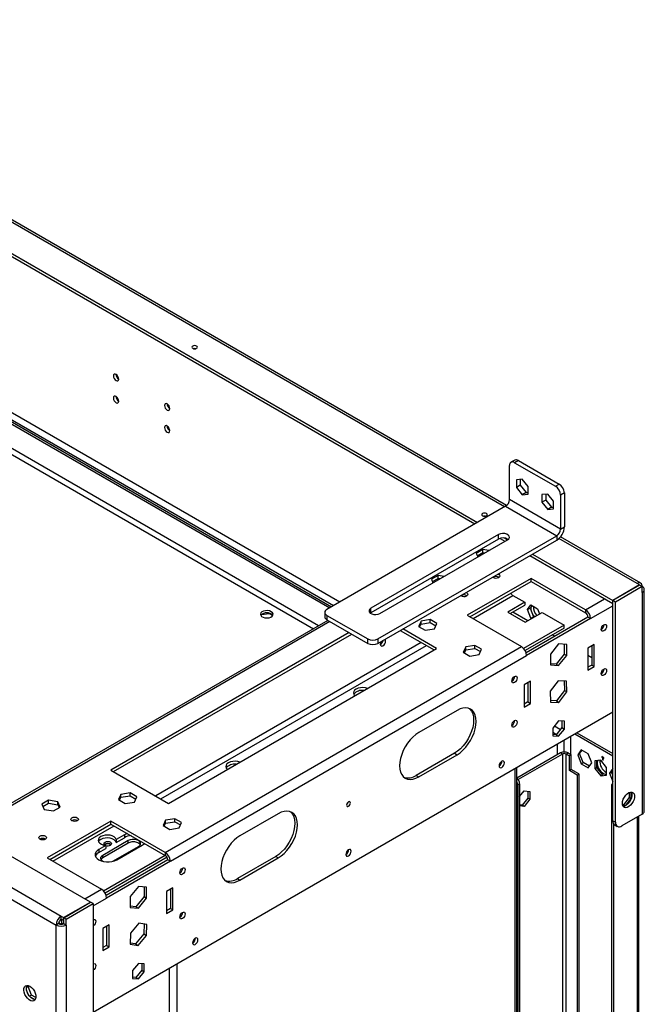
# Model space of a CAD drawing. Units: millimetres. Extents: x 2 to 4202, y 4 to 5944.
# Drawn here: x 2681 to 3027, y 864 to 1409 of the extents above; entities that cross this region are included whole.
import ezdxf

# ---------------------------------------------------------------- set-up
doc = ezdxf.new("R2010")
doc.units = ezdxf.units.MM
doc.header["$LTSCALE"] = 20

msp = doc.modelspace()

# ---------------------------------------------------------------- linework, layer by layer
at = {"color": 8, "linetype": 'Continuous', "lineweight": 25}
for p, q in [((2949.673, 1138.843), (1980.867, 1698.123)), ((2515.475, 1261.078), (2843.955, 1071.45)), ((2846.784, 1073.083), (2515.545, 1264.303)), ((3023.177, 1096.41), (2979.897, 1121.395)), ((2932.32, 1077.016), (2954.442, 1089.787)), ((2994.54, 1081.918), (3005.146, 1088.042)), ((2997.368, 1077.019), (3009.742, 1084.163)), ((2853.118, 1075.387), (2652.3, 959.457)), ((2903.682, 1063.75), (2756.604, 978.843)), ((2759.433, 977.211), (2906.511, 1062.117)), ((2981.812, 1002.061), (2981.812, 793.814)), ((2983.933, 793.23), (2983.933, 1002.061)), ((2955.649, 576.892), (2955.649, 994.145)), ((3023.177, 967.193), (3023.177, 639.76)), ((2699.682, 942.717), (2733.623, 962.311)), ((2717.354, 921.903), (2726.546, 927.209)), ((2721.95, 918.024), (2729.375, 922.31)), ((2704.419, 907.903), (2705.686, 908.635)), ((2764.023, 883.521), (2764.023, 466.269)), ((2768.265, 885.97), (2768.265, 468.718))]:
    msp.add_line(p, q, dxfattribs=at)
at = {"color": 7, "linetype": 'Continuous', "lineweight": 25}
for p, q in [((2950.802, 1139.544), (1982.329, 1698.632)), ((1966.017, 1689.551), (2934.824, 1130.271)), ((1966.017, 1687.918), (2933.41, 1129.454)), ((2720.465, 920.107), (1604.085, 1564.579)), ((1590.579, 1555.231), (2704.272, 912.31)), ((1587.751, 1550.332), (2701.444, 907.411)), ((2408.478, 1346.069), (2858.558, 1086.243)), ((2408.478, 1341.987), (2855.023, 1084.202)), ((2515.545, 1277.776), (2852.942, 1083.001)), ((2516.606, 1278.388), (2854.002, 1083.613)), ((2952.502, 1142.926), (2952.502, 1161.706)), ((2955.452, 1164.762), (2953.331, 1163.537)), ((2957.452, 1164.564), (2955.331, 1163.339)), ((2955.331, 1163.339), (2977.958, 1150.277)), ((2957.452, 1164.564), (2980.079, 1151.501)), ((2959.573, 1154.157), (2956.356, 1153.869)), ((2956.356, 1153.869), (2956.356, 1149.579)), ((2958.477, 1150.804), (2956.356, 1149.579)), ((2958.477, 1154.059), (2958.477, 1150.804)), ((2958.477, 1150.804), (2961.694, 1146.801)), ((2962.79, 1150.155), (2959.573, 1154.157)), ((2962.79, 1145.865), (2962.79, 1150.155)), ((2977.958, 1150.277), (2980.079, 1151.501)), ((2956.356, 1149.579), (2959.573, 1145.577)), ((2961.694, 1146.801), (2959.573, 1145.577)), ((2959.573, 1145.577), (2962.79, 1145.865)), ((2961.694, 1146.801), (2962.79, 1146.899)), ((2973.715, 1145.993), (2970.498, 1145.705)), ((2970.498, 1145.705), (2970.498, 1141.415)), ((2972.619, 1145.895), (2972.619, 1142.64)), ((2976.933, 1141.99), (2973.715, 1145.993)), ((2982.908, 1146.603), (2980.786, 1145.378)), ((2980.786, 1145.378), (2980.786, 1126.597)), ((2982.908, 1146.603), (2982.908, 1127.822)), ((2950.381, 1139.251), (2851.386, 1082.103)), ((2950.381, 1139.251), (2978.665, 1122.923)), ((2980.786, 1126.597), (2952.502, 1142.926)), ((2972.619, 1142.64), (2970.498, 1141.415)), ((2970.498, 1141.415), (2973.715, 1137.413)), ((2972.619, 1142.64), (2975.837, 1138.637)), ((2976.933, 1137.7), (2976.933, 1141.99)), ((2975.837, 1138.637), (2973.715, 1137.413)), ((2973.715, 1137.413), (2976.933, 1137.7)), ((2975.837, 1138.637), (2976.933, 1138.735)), ((2946.492, 1123.536), (2875.781, 1082.715)), ((2879.67, 1065.775), (2978.665, 1122.923)), ((2946.492, 1121.086), (2946.492, 1123.536)), ((2978.665, 1122.923), (2978.665, 1120.474)), ((2980.786, 1126.597), (2982.908, 1127.822)), ((2946.492, 1121.086), (2875.781, 1080.266)), ((2879.67, 1063.325), (2978.665, 1120.474)), ((2880.731, 1079.858), (2951.441, 1120.678)), ((2947.302, 1121.434), (2950.027, 1119.861)), ((2949.813, 1121.618), (2951.441, 1120.678)), ((3025.177, 1096.608), (2980.72, 1122.273)), ((2937.707, 1115.239), (2933.992, 1113.094)), ((2933.992, 1113.094), (2934.903, 1111.131)), ((2934.59, 1111.806), (2937.707, 1113.606)), ((2941.108, 1114.713), (2937.707, 1115.239)), ((2937.707, 1113.606), (2937.707, 1115.239)), ((2937.707, 1113.606), (2938.877, 1113.425)), ((2963.816, 1111.901), (3009.672, 1085.429)), ((2965.23, 1112.718), (3009.672, 1087.062)), ((2912.959, 1100.952), (2909.243, 1098.807)), ((2916.359, 1100.426), (2912.959, 1100.952)), ((2912.959, 1099.319), (2912.959, 1100.952)), ((2909.243, 1098.807), (2910.155, 1096.844)), ((2909.841, 1097.519), (2912.959, 1099.319)), ((2912.959, 1099.319), (2914.128, 1099.138)), ((2964.488, 1099.267), (2929.132, 1078.857)), ((2930.547, 1078.04), (2964.488, 1097.634)), ((2994.54, 1081.918), (2964.488, 1099.267)), ((2964.488, 1097.634), (2964.488, 1099.267)), ((2964.488, 1097.634), (2994.54, 1080.285)), ((3024.521, 1095.634), (3009.672, 1087.062)), ((3024.592, 1095.594), (3009.742, 1087.021)), ((3024.521, 1095.634), (3023.177, 1096.41)), ((3024.521, 1095.553), (3024.521, 1095.634)), ((3026.006, 1094.777), (3024.592, 1095.594)), ((3026.006, 1094.777), (3011.157, 1086.205)), ((3026.006, 1091.511), (3026.006, 1094.777)), ((3026.006, 1091.511), (3026.006, 968.826)), ((3027.177, 970.459), (3027.177, 1093.144)), ((2960.94, 1086.036), (2951.54, 1080.609)), ((2954.442, 1089.787), (2960.94, 1086.036)), ((2960.94, 1086.036), (2960.94, 1084.402)), ((2962.54, 1082.014), (2964.398, 1084.657)), ((2964.398, 1084.657), (2968.113, 1082.513)), ((3009.672, 1085.429), (3009.672, 1087.062)), ((3009.742, 1085.47), (3009.672, 1085.429)), ((3011.157, 1086.205), (3009.742, 1087.021)), ((3009.742, 965.153), (3009.742, 1087.021)), ((3011.157, 964.336), (3011.157, 1086.205)), ((2815.104, 1079.23), (2819.476, 1079.907)), ((2819.476, 1079.907), (2819.476, 1080.064)), ((2819.476, 1079.907), (2821.431, 1078.778)), ((2850.214, 1080.47), (2850.214, 1078.02)), ((2875.781, 1080.266), (2875.472, 1080.062)), ((2875.781, 1080.266), (2875.781, 1082.715)), ((2951.54, 1080.609), (2961.172, 1075.049)), ((2952.955, 1079.793), (2960.94, 1084.402)), ((2962.584, 1075.865), (2954.367, 1080.608)), ((2961.172, 1075.049), (2970.571, 1080.475)), ((2962.54, 1082.014), (2963.954, 1082.831)), ((2964.398, 1077.227), (2962.54, 1082.014)), ((2964.996, 1084.312), (2963.954, 1082.831)), ((2963.954, 1082.831), (2965.812, 1078.043)), ((2968.113, 1082.513), (2969.208, 1079.689)), ((2970.571, 1080.475), (2982.726, 1073.459)), ((2994.54, 1081.918), (2994.54, 1080.285)), ((2851.947, 1076.064), (2651.129, 960.134)), ((2851.386, 1078.837), (2874.013, 1065.775)), ((2851.386, 1078.837), (2851.386, 1076.388)), ((2851.386, 1076.388), (2874.013, 1063.325)), ((2903.532, 1075.675), (2902.172, 1072.745)), ((2902.77, 1072.4), (2903.532, 1074.041)), ((2908.607, 1076.46), (2903.532, 1075.675)), ((2903.532, 1074.041), (2903.532, 1075.675)), ((2903.532, 1074.041), (2908.607, 1074.826)), ((2912.322, 1074.315), (2908.607, 1076.46)), ((2908.607, 1074.826), (2908.607, 1076.46)), ((2908.607, 1074.826), (2911.724, 1073.027)), ((2910.962, 1071.385), (2912.322, 1074.315)), ((2929.132, 1078.857), (2959.184, 1061.508)), ((2995.954, 1077.836), (2961.762, 1058.098)), ((2997.368, 1077.019), (2962.013, 1056.609)), ((2964.398, 1077.227), (2965.812, 1078.043)), ((2964.671, 1077.069), (2964.398, 1077.227)), ((2965.812, 1078.043), (2966.085, 1077.886)), ((2997.368, 1077.019), (2995.954, 1077.836)), ((2863.725, 1069.264), (2731.849, 993.134)), ((2733.264, 992.318), (2865.14, 1068.448)), ((2892.044, 1070.468), (2910.747, 1059.671)), ((2912.162, 1060.488), (2893.458, 1071.285)), ((2902.172, 1072.745), (2905.887, 1070.6)), ((2905.887, 1070.6), (2910.962, 1071.385)), ((2982.726, 1073.459), (2960.352, 1060.543)), ((2982.726, 1071.825), (2961.187, 1059.392)), ((2982.726, 1071.825), (2982.726, 1073.459)), ((3003.378, 1071.017), (3003.309, 1070.979)), ((2874.013, 1063.325), (2874.013, 1065.775)), ((2879.67, 1065.775), (2879.67, 1063.325)), ((2881.049, 1062.85), (2880.98, 1062.812)), ((2979.69, 1063.05), (2975.165, 1057.421)), ((2977.562, 1067.218), (2976.154, 1068.031)), ((2984.216, 1062.646), (2979.69, 1063.05)), ((2982.802, 1062.772), (2982.802, 1057.428)), ((2761.901, 947.619), (2959.184, 1061.508)), ((2763.669, 974.765), (2912.162, 1060.488)), ((2928.281, 1061.387), (2926.921, 1058.458)), ((2926.921, 1058.458), (2930.636, 1056.313)), ((2927.519, 1058.113), (2928.281, 1059.754)), ((2933.356, 1062.172), (2928.281, 1061.387)), ((2928.281, 1059.754), (2928.281, 1061.387)), ((2928.281, 1059.754), (2933.356, 1060.539)), ((2937.071, 1060.028), (2933.356, 1062.172)), ((2933.356, 1060.539), (2933.356, 1062.172)), ((2933.356, 1060.539), (2936.473, 1058.74)), ((2935.711, 1057.098), (2937.071, 1060.028)), ((2975.165, 1057.421), (2975.165, 1051.386)), ((2982.802, 1057.428), (2978.276, 1051.798)), ((2982.802, 1057.428), (2984.216, 1056.611)), ((2984.216, 1056.611), (2984.216, 1062.646)), ((2999.489, 1062.73), (2995.954, 1060.689)), ((2995.954, 1060.689), (2995.954, 1048.441)), ((2998.075, 1061.913), (2998.075, 1051.298)), ((2999.489, 1050.482), (2999.489, 1062.73)), ((2764.73, 942.72), (2962.013, 1056.609)), ((2930.636, 1056.313), (2935.711, 1057.098)), ((2978.276, 1051.798), (2975.165, 1052.076)), ((2979.69, 1050.982), (2984.216, 1056.611)), ((2998.075, 1055.376), (2995.954, 1056.601)), ((2975.165, 1051.386), (2979.69, 1050.982)), ((2978.276, 1051.798), (2979.69, 1050.982)), ((2998.075, 1051.298), (2995.954, 1050.074)), ((2995.954, 1048.441), (2999.489, 1050.482)), ((2998.075, 1051.298), (2999.489, 1050.482)), ((3003.378, 1046.521), (3003.309, 1046.483)), ((2953.881, 1042.443), (2953.812, 1042.405)), ((2964.134, 1042.32), (2960.598, 1040.279)), ((2962.72, 1041.503), (2962.72, 1030.888)), ((2964.134, 1030.072), (2964.134, 1042.32)), ((2979.51, 1042.529), (2975.077, 1036.774)), ((2984.123, 1042.357), (2979.51, 1042.529)), ((2982.732, 1042.409), (2982.889, 1037.247)), ((2984.304, 1036.431), (2984.123, 1042.357)), ((2960.598, 1040.279), (2960.598, 1028.03)), ((2975.077, 1036.774), (2975.258, 1030.847)), ((2982.889, 1037.247), (2978.457, 1031.492)), ((2979.871, 1030.676), (2984.304, 1036.431)), ((2982.889, 1037.247), (2984.304, 1036.431)), ((2962.72, 1030.888), (2960.598, 1029.663)), ((2960.598, 1028.03), (2964.134, 1030.072)), ((2962.72, 1030.888), (2964.134, 1030.072)), ((2978.457, 1031.492), (2975.235, 1031.612)), ((2975.258, 1030.847), (2979.871, 1030.676)), ((2978.457, 1031.492), (2979.871, 1030.676)), ((2721.95, 859.233), (3009.742, 1025.372)), ((2923.475, 1026.197), (2902.262, 1013.951)), ((2979.69, 1020.479), (2976.473, 1016.477)), ((2982.908, 1020.191), (2979.69, 1020.479)), ((2981.493, 1020.318), (2981.493, 1016.718)), ((2982.908, 1015.901), (2982.908, 1020.191)), ((2953.881, 1017.947), (2953.812, 1017.909)), ((2976.473, 1016.477), (2976.473, 1012.187)), ((2976.473, 1014.091), (2978.46, 1012.944)), ((2977.404, 1017.635), (2980.701, 1015.732)), ((2981.493, 1016.718), (2978.276, 1012.715)), ((2979.69, 1011.899), (2982.908, 1015.901)), ((2981.493, 1016.718), (2982.908, 1015.901)), ((2989.761, 1013.837), (3009.742, 1002.302)), ((2978.276, 1012.715), (2976.473, 1012.876)), ((2976.473, 1012.187), (2979.69, 1011.899)), ((2978.276, 1012.715), (2979.69, 1011.899)), ((2982.519, 1009.656), (2982.519, 1003.169)), ((2986.408, 1001.857), (2986.408, 1011.901)), ((2988.7, 1013.225), (3009.742, 1001.078)), ((2978.983, 1007.615), (2978.983, 1001.653)), ((2992.247, 1004.441), (2990.308, 1001.682)), ((2991.368, 1002.294), (2992.695, 1004.182)), ((2996.125, 1002.202), (2992.247, 1004.441)), ((2922.061, 1002.517), (2900.848, 990.271)), ((2902.262, 989.454), (2923.475, 1001.701)), ((2922.061, 1002.517), (2923.475, 1001.701)), ((2980.751, 1002.674), (2956.62, 988.743)), ((2981.812, 1002.061), (2957.317, 987.921)), ((2981.812, 1002.061), (2980.751, 1002.674)), ((2983.933, 1002.061), (2984.994, 1002.674)), ((2983.933, 1002.061), (2985.701, 1001.041)), ((2984.994, 1002.674), (2986.761, 1001.653)), ((2986.761, 1001.653), (2985.701, 1001.041)), ((2985.701, 992.875), (2985.701, 1001.041)), ((2986.761, 993.488), (2986.761, 1001.653)), ((2990.308, 1001.682), (2991.368, 1002.294)), ((2990.308, 1001.682), (2992.247, 996.684)), ((2993.308, 997.296), (2991.368, 1002.294)), ((2998.064, 997.204), (2996.125, 1002.202)), ((3003.025, 998.63), (2999.808, 998.343)), ((2999.808, 998.343), (2999.808, 994.053)), ((3000.868, 994.665), (3000.868, 998.438)), ((3006.242, 994.628), (3003.025, 998.63)), ((3003.732, 1000.669), (3003.732, 1000.26)), ((3004.793, 1000.056), (3003.732, 1000.669)), ((3004.086, 1000.465), (3003.732, 1000.26)), ((3003.732, 1000.26), (3004.086, 1000.056)), ((3004.439, 1000.261), (3004.086, 1000.056)), ((3004.086, 1000.056), (3004.086, 998.832)), ((3004.439, 999.036), (3004.086, 998.832)), ((3004.086, 998.832), (3004.439, 998.627)), ((3004.793, 1000.056), (3004.439, 999.852)), ((3004.439, 998.627), (3004.439, 999.852)), ((3004.439, 999.852), (3004.793, 999.648)), ((3004.793, 999.648), (3004.793, 1000.056)), ((2731.849, 993.134), (2763.669, 974.765)), ((2946.81, 995.492), (2946.741, 995.454)), ((2956.527, 577.399), (2956.527, 994.652)), ((2956.527, 577.399), (2956.527, 994.652)), ((2986.761, 993.488), (2985.701, 992.875)), ((2989.943, 990.426), (2985.701, 992.875)), ((2991.004, 991.038), (2986.761, 993.488)), ((2992.247, 996.684), (2993.308, 997.296)), ((2992.247, 996.684), (2996.125, 994.445)), ((2996.737, 995.316), (2993.308, 997.296)), ((2996.125, 994.445), (2998.064, 997.204)), ((2999.808, 994.053), (3000.868, 994.665)), ((2999.808, 994.053), (3003.025, 990.05)), ((3004.086, 990.663), (3000.868, 994.665)), ((3006.242, 990.338), (3006.242, 994.628)), ((3009.742, 993.977), (3007.985, 991.477)), ((3007.985, 991.477), (3009.046, 992.089)), ((3009.046, 992.089), (3009.742, 993.08)), ((3009.742, 990.294), (3009.046, 992.089)), ((2900.848, 990.271), (2902.262, 989.454)), ((2989.943, 990.426), (2991.004, 991.038)), ((2989.943, 990.426), (2989.943, 789.801)), ((2991.004, 991.038), (2991.004, 788.972)), ((3003.025, 990.05), (3004.086, 990.663)), ((3003.025, 990.05), (3006.242, 990.338)), ((3006.242, 990.856), (3004.086, 990.663)), ((3007.985, 991.477), (3009.742, 986.948)), ((2958.124, 985.532), (2957.063, 984.92)), ((2957.063, 984.92), (2957.063, 775.31)), ((2958.124, 985.532), (2958.124, 774.697)), ((2958.124, 978.609), (2960.598, 981.688)), ((2960.598, 981.688), (2963.816, 981.4)), ((2962.755, 981.495), (2962.755, 977.722)), ((2963.816, 981.4), (2963.816, 977.11)), ((3009.742, 985.566), (3009.035, 985.158)), ((3009.742, 984.749), (3009.035, 985.158)), ((3009.035, 985.158), (3009.035, 610.365)), ((3019.854, 977.418), (3019.854, 981.021)), ((2697.291, 976.45), (2693.576, 974.305)), ((2702.366, 975.665), (2697.291, 976.45)), ((2697.291, 974.816), (2697.291, 976.45)), ((2703.726, 972.735), (2702.366, 975.665)), ((2702.366, 974.031), (2702.366, 975.665)), ((2737.362, 979.747), (2736.002, 976.817)), ((2736.002, 976.817), (2739.717, 974.672)), ((2736.6, 976.472), (2737.362, 978.113)), ((2742.437, 980.532), (2737.362, 979.747)), ((2737.362, 978.113), (2737.362, 979.747)), ((2737.362, 978.113), (2742.437, 978.898)), ((2746.152, 978.387), (2742.437, 980.532)), ((2742.437, 978.898), (2742.437, 980.532)), ((2742.437, 978.898), (2745.554, 977.099)), ((2744.792, 975.457), (2746.152, 978.387)), ((2962.755, 977.722), (2959.538, 973.72)), ((2963.816, 977.11), (2960.598, 973.108)), ((2963.816, 977.11), (2962.755, 977.722)), ((3018.793, 978.031), (3015.576, 974.028)), ((3016.668, 973.456), (3019.854, 977.418)), ((3018.793, 980.763), (3018.793, 978.031)), ((3018.793, 978.031), (3019.854, 977.418)), ((2693.576, 974.305), (2694.936, 971.375)), ((2694.174, 973.017), (2697.291, 974.816)), ((2694.936, 971.375), (2700.011, 970.59)), ((2697.291, 974.816), (2702.366, 974.031)), ((2700.011, 970.59), (2703.726, 972.735)), ((2702.366, 974.031), (2703.128, 972.39)), ((2739.717, 974.672), (2744.792, 975.457)), ((2959.538, 973.72), (2958.124, 973.847)), ((2960.598, 973.108), (2958.124, 973.329)), ((2960.598, 973.108), (2959.538, 973.72)), ((3015.576, 974.028), (3015.102, 974.071)), ((3015.247, 973.54), (3016.59, 973.42)), ((3015.576, 974.028), (3016.613, 973.43)), ((2731.849, 964.968), (2696.494, 944.558)), ((2761.901, 947.619), (2731.849, 964.968)), ((2731.849, 963.335), (2731.849, 964.968)), ((2762.111, 965.459), (2760.751, 962.53)), ((2767.186, 966.244), (2762.111, 965.459)), ((2762.111, 963.826), (2762.111, 965.459)), ((2770.901, 964.1), (2767.186, 966.244)), ((2767.186, 964.611), (2767.186, 966.244)), ((2824.48, 969.048), (2803.267, 956.802)), ((3009.742, 965.153), (3011.157, 964.336)), ((3026.006, 968.826), (3014.692, 962.294)), ((3024.056, 640.267), (3024.056, 967.7)), ((2697.909, 943.741), (2731.849, 963.335)), ((2731.849, 963.335), (2761.901, 945.986)), ((2760.751, 962.53), (2764.466, 960.385)), ((2761.349, 962.185), (2762.111, 963.826)), ((2762.111, 963.826), (2767.186, 964.611)), ((2764.466, 960.385), (2769.541, 961.17)), ((2767.186, 964.611), (2770.303, 962.812)), ((2769.541, 961.17), (2770.901, 964.1)), ((3010.096, 963.577), (3010.096, 629.905)), ((3010.778, 962.863), (3012.192, 962.047)), ((2741.395, 954.143), (2727.253, 945.979)), ((2739.274, 957.409), (2734.678, 954.756)), ((2734.678, 953.123), (2739.274, 955.776)), ((2734.678, 954.756), (2734.678, 953.123)), ((2739.274, 957.409), (2739.274, 955.776)), ((2741.395, 952.918), (2741.395, 954.143)), ((2729.021, 951.49), (2725.132, 949.245)), ((2725.132, 947.612), (2729.021, 949.857)), ((2725.132, 949.245), (2725.132, 947.612)), ((2727.253, 944.754), (2741.395, 952.918)), ((2729.021, 951.49), (2729.021, 949.857)), ((2732.91, 942.713), (2747.052, 950.878)), ((2735.031, 943.53), (2749.174, 951.694)), ((2696.494, 944.558), (2726.546, 927.209)), ((2727.253, 944.754), (2727.253, 945.979)), ((2761.907, 945.983), (2727.714, 926.243)), ((2762.905, 944.925), (2728.549, 925.092)), ((2763.316, 943.537), (2729.124, 923.798)), ((2761.901, 947.619), (2761.901, 945.986)), ((2764.73, 942.72), (2763.316, 943.537)), ((2823.066, 945.368), (2801.853, 933.122)), ((2803.267, 932.306), (2824.48, 944.552)), ((2823.066, 945.368), (2824.48, 944.552)), ((2861.957, 946.508), (2861.888, 946.47)), ((2764.73, 942.72), (2729.375, 922.31)), ((2732.838, 942.673), (2732.91, 942.713)), ((2801.853, 933.122), (2803.267, 932.306)), ((2747.052, 928.751), (2742.527, 923.121)), ((2751.578, 928.346), (2747.052, 928.751)), ((2750.163, 928.473), (2750.163, 923.129)), ((2751.578, 922.312), (2751.578, 928.346)), ((2766.144, 928.022), (2762.609, 925.981)), ((2764.73, 927.206), (2764.73, 916.591)), ((2766.144, 915.774), (2766.144, 928.022)), ((2729.369, 923.94), (2728.999, 924.153)), ((2742.527, 923.121), (2742.527, 917.087)), ((2750.163, 923.129), (2745.638, 917.499)), ((2747.052, 916.682), (2751.578, 922.312)), ((2750.163, 923.129), (2751.578, 922.312)), ((2762.609, 925.981), (2762.609, 913.733)), ((2705.616, 911.534), (2720.465, 920.107)), ((2705.686, 911.494), (2720.536, 920.066)), ((2707.101, 910.677), (2721.95, 919.249)), ((2720.465, 920.025), (2720.465, 920.107)), ((2721.95, 919.249), (2720.536, 920.066)), ((2721.95, 919.249), (2721.95, 797.381)), ((2745.638, 917.499), (2742.527, 917.777)), ((2742.527, 917.087), (2747.052, 916.682)), ((2745.638, 917.499), (2747.052, 916.682)), ((2764.73, 916.591), (2762.609, 915.366)), ((2762.609, 913.733), (2766.144, 915.774)), ((2764.73, 916.591), (2766.144, 915.774)), ((2704.272, 910.677), (2704.272, 912.31)), ((2704.272, 912.31), (2705.616, 911.534)), ((2704.272, 910.677), (2705.616, 909.901)), ((2705.616, 909.901), (2705.616, 911.534)), ((2707.101, 910.677), (2705.686, 911.494)), ((2705.686, 908.227), (2705.686, 911.494)), ((2707.101, 907.411), (2707.101, 910.677)), ((2702.858, 908.227), (2701.444, 907.411)), ((2701.444, 784.726), (2701.444, 907.411)), ((2702.872, 908.464), (2703.815, 907.92)), ((2703.004, 908.72), (2702.903, 908.661)), ((2703.067, 909.142), (2703.004, 908.72)), ((2703.004, 908.72), (2704.419, 907.903)), ((2704.419, 907.903), (2704.398, 907.891)), ((2705.616, 909.901), (2705.686, 909.942)), ((2705.686, 908.227), (2707.101, 907.411)), ((2707.101, 907.411), (2707.101, 784.726)), ((2730.789, 907.612), (2727.253, 905.571)), ((2727.253, 905.571), (2727.253, 893.323)), ((2729.375, 906.796), (2729.375, 896.181)), ((2730.789, 895.364), (2730.789, 907.612)), ((2747.233, 908.438), (2742.62, 902.941)), ((2751.665, 907.801), (2747.233, 908.438)), ((2750.233, 908.007), (2750.07, 902.482)), ((2751.485, 901.666), (2751.665, 907.801)), ((2742.62, 902.941), (2742.439, 896.806)), ((2750.07, 902.482), (2745.457, 896.985)), ((2746.871, 896.168), (2751.485, 901.666)), ((2750.07, 902.482), (2751.485, 901.666)), ((2729.375, 896.181), (2727.253, 894.956)), ((2727.253, 893.323), (2730.789, 895.364)), ((2729.375, 896.181), (2730.789, 895.364)), ((2742.439, 896.806), (2746.871, 896.168)), ((2745.457, 896.985), (2742.457, 897.416)), ((2745.457, 896.985), (2746.871, 896.168)), ((2777.104, 897.523), (2777.035, 897.485)), ((2747.052, 886.18), (2743.835, 882.177)), ((2750.27, 885.892), (2747.052, 886.18)), ((2748.855, 886.019), (2748.855, 882.418)), ((2750.27, 881.602), (2750.27, 885.892)), ((2743.835, 882.177), (2743.835, 877.887)), ((2745.638, 878.416), (2743.835, 878.577)), ((2743.835, 877.887), (2747.052, 877.6)), ((2748.855, 882.418), (2745.638, 878.416)), ((2745.638, 878.416), (2747.052, 877.6)), ((2747.052, 877.6), (2750.27, 881.602)), ((2748.855, 882.418), (2750.27, 881.602)), ((2686.062, 873.422), (2685.025, 872.824)), ((2685.094, 873.241), (2685.609, 873.975)), ((2686.062, 873.422), (2686.335, 873.812)), ((2687.919, 868.634), (2686.062, 873.422)), ((2686.058, 868.969), (2685.094, 871.455)), ((2687.919, 868.634), (2686.767, 867.969)), ((2689.327, 866.189), (2687.398, 867.302)), ((2690.284, 867.269), (2687.919, 868.634))]:
    msp.add_line(p, q, dxfattribs=at)
at = {"color": 7, "linetype": 'Continuous', "lineweight": 25, "flags": 128}
for points in [[(2777.104, 1227.852), (2776.779, 1227.571), (2776.665, 1227.239), (2776.779, 1226.908), (2777.104, 1226.627), (2777.591, 1226.439), (2778.165, 1226.373), (2778.739, 1226.439), (2779.226, 1226.627), (2779.551, 1226.908), (2779.665, 1227.239), (2779.551, 1227.571), (2779.226, 1227.852), (2778.739, 1228.039), (2778.165, 1228.105), (2777.591, 1228.039), (2777.104, 1227.852)], [(2778.664, 1226.423), (2778.165, 1226.472), (2777.666, 1226.423)], [(2734.678, 1212.209), (2734.11, 1212.406), (2733.628, 1212.313), (2733.306, 1211.942), (2733.193, 1211.351), (2733.306, 1210.63), (2733.628, 1209.888), (2734.11, 1209.238), (2734.678, 1208.779), (2735.246, 1208.582), (2735.728, 1208.676), (2736.05, 1209.046), (2736.163, 1209.637), (2736.05, 1210.358), (2735.728, 1211.101), (2735.246, 1211.75), (2734.678, 1212.209)], [(2734.678, 1199.961), (2734.11, 1200.158), (2733.628, 1200.065), (2733.306, 1199.694), (2733.193, 1199.103), (2733.306, 1198.382), (2733.628, 1197.64), (2734.11, 1196.99), (2734.678, 1196.531), (2735.246, 1196.334), (2735.728, 1196.427), (2736.05, 1196.798), (2736.163, 1197.389), (2736.05, 1198.11), (2735.728, 1198.852), (2735.246, 1199.502), (2734.678, 1199.961)], [(2762.962, 1195.881), (2762.394, 1196.078), (2761.912, 1195.985), (2761.59, 1195.614), (2761.477, 1195.023), (2761.59, 1194.302), (2761.912, 1193.56), (2762.394, 1192.91), (2762.962, 1192.451), (2763.53, 1192.254), (2764.012, 1192.347), (2764.334, 1192.718), (2764.447, 1193.309), (2764.334, 1194.03), (2764.012, 1194.772), (2763.53, 1195.422), (2762.962, 1195.881)], [(2762.962, 1183.633), (2762.394, 1183.83), (2761.912, 1183.737), (2761.59, 1183.366), (2761.477, 1182.775), (2761.59, 1182.054), (2761.912, 1181.312), (2762.394, 1180.662), (2762.962, 1180.203), (2763.53, 1180.006), (2764.012, 1180.099), (2764.334, 1180.47), (2764.447, 1181.061), (2764.334, 1181.782), (2764.012, 1182.524), (2763.53, 1183.174), (2762.962, 1183.633)], [(2937.617, 1135.189), (2937.292, 1134.908), (2937.178, 1134.577), (2937.292, 1134.246), (2937.617, 1133.965), (2938.104, 1133.777), (2938.678, 1133.711), (2939.252, 1133.777), (2939.739, 1133.965), (2940.064, 1134.246), (2940.178, 1134.577), (2940.064, 1134.908), (2939.739, 1135.189), (2939.252, 1135.377), (2938.678, 1135.443), (2938.104, 1135.377), (2937.617, 1135.189)], [(2939.178, 1133.761), (2938.678, 1133.81), (2938.179, 1133.761)], [(2951.441, 1120.678), (2952.139, 1121.253), (2952.453, 1121.931), (2952.347, 1122.63), (2951.834, 1123.266), (2950.974, 1123.762), (2949.872, 1124.058), (2948.662, 1124.12), (2947.487, 1123.938), (2946.492, 1123.536)], [(2946.174, 1101.717), (2946.527, 1101.553), (2946.982, 1101.16), (2947.142, 1100.696), (2946.982, 1100.232), (2946.527, 1099.839)], [(2928.496, 1091.512), (2928.849, 1091.348), (2929.305, 1090.955), (2929.464, 1090.491), (2929.305, 1090.027), (2928.849, 1089.634)], [(2820.591, 1080.855), (2819.654, 1081.242), (2818.549, 1081.432), (2817.398, 1081.404), (2816.325, 1081.162), (2815.446, 1080.733), (2814.856, 1080.161), (2814.619, 1079.51), (2814.762, 1078.85), (2815.268, 1078.253), (2816.083, 1077.782), (2817.118, 1077.49), (2818.261, 1077.408), (2819.389, 1077.544), (2820.378, 1077.885), (2821.123, 1078.392), (2821.542, 1079.012), (2821.59, 1079.677), (2821.261, 1080.314), (2820.591, 1080.855)], [(2875.781, 1082.715), (2875.084, 1082.14), (2874.769, 1081.463), (2874.875, 1080.763), (2875.389, 1080.128), (2876.248, 1079.631), (2877.35, 1079.335), (2878.561, 1079.274), (2879.735, 1079.455), (2880.731, 1079.858)], [(2965.365, 1079.194), (2965.55, 1078.901), (2966.256, 1077.984)], [(3004.793, 1070.201), (3004.224, 1070.003), (3003.743, 1070.097), (3003.421, 1070.467), (3003.308, 1071.058), (3003.421, 1071.78), (3003.743, 1072.522), (3004.224, 1073.172), (3004.793, 1073.63), (3005.361, 1073.828), (3005.843, 1073.734), (3006.165, 1073.364), (3006.278, 1072.773), (3006.165, 1072.051), (3005.843, 1071.309), (3005.361, 1070.659), (3004.793, 1070.201)], [(2881.393, 1064.32), (2881.091, 1063.613), (2880.978, 1062.891), (2881.091, 1062.3), (2881.413, 1061.93), (2881.895, 1061.836), (2882.463, 1062.034), (2883.031, 1062.492), (2883.513, 1063.142), (2883.835, 1063.884), (2883.948, 1064.606), (2883.835, 1065.197), (2883.513, 1065.567), (2883.513, 1065.567)], [(3004.793, 1045.704), (3004.224, 1045.507), (3003.743, 1045.601), (3003.421, 1045.971), (3003.308, 1046.562), (3003.421, 1047.283), (3003.743, 1048.026), (3004.224, 1048.675), (3004.793, 1049.134), (3005.361, 1049.331), (3005.843, 1049.238), (3006.165, 1048.867), (3006.278, 1048.276), (3006.165, 1047.555), (3005.843, 1046.813), (3005.361, 1046.163), (3004.793, 1045.704)], [(2955.295, 1041.626), (2954.727, 1041.429), (2954.245, 1041.522), (2953.923, 1041.893), (2953.81, 1042.484), (2953.923, 1043.205), (2954.245, 1043.947), (2954.727, 1044.597), (2955.295, 1045.056), (2955.863, 1045.253), (2956.345, 1045.16), (2956.667, 1044.789), (2956.78, 1044.198), (2956.667, 1043.477), (2956.345, 1042.735), (2955.863, 1042.085), (2955.295, 1041.626)], [(2873.899, 1038.399), (2872.731, 1038.727), (2871.374, 1038.872), (2870.001, 1038.798), (2868.715, 1038.509), (2867.614, 1038.029), (2866.782, 1037.394), (2866.283, 1036.652), (2866.155, 1035.859), (2866.406, 1035.076), (2866.973, 1034.401)], [(2930.234, 1027.29), (2930.642, 1026.918), (2931.512, 1025.781), (2932.149, 1024.373), (2932.537, 1022.729), (2932.668, 1020.888), (2932.537, 1018.897), (2932.149, 1016.804), (2931.512, 1014.66), (2930.642, 1012.519), (2929.561, 1010.434), (2928.296, 1008.455), (2926.876, 1006.632), (2925.339, 1005.009), (2923.72, 1003.626), (2922.061, 1002.517)], [(2923.475, 1001.701), (2925.135, 1002.809), (2926.753, 1004.192), (2928.291, 1005.815), (2929.71, 1007.639), (2930.975, 1009.618), (2932.056, 1011.703), (2932.926, 1013.844), (2933.563, 1015.987), (2933.951, 1018.08), (2934.082, 1020.072), (2933.951, 1021.912), (2933.563, 1023.557), (2932.926, 1024.965), (2932.056, 1026.102), (2930.975, 1026.939), (2929.71, 1027.457), (2928.291, 1027.642), (2926.753, 1027.489), (2925.135, 1027.004), (2923.475, 1026.197)], [(2955.295, 1017.13), (2954.727, 1016.933), (2954.245, 1017.026), (2953.923, 1017.397), (2953.81, 1017.988), (2953.923, 1018.709), (2954.245, 1019.451), (2954.727, 1020.101), (2955.295, 1020.56), (2955.863, 1020.757), (2956.345, 1020.664), (2956.667, 1020.293), (2956.78, 1019.702), (2956.667, 1018.981), (2956.345, 1018.239), (2955.863, 1017.589), (2955.295, 1017.13)], [(2902.262, 1013.951), (2900.603, 1012.842), (2898.985, 1011.459), (2897.447, 1009.836), (2896.028, 1008.012), (2894.762, 1006.034), (2893.681, 1003.948), (2892.812, 1001.807), (2892.175, 999.664), (2891.786, 997.571), (2891.656, 995.579), (2891.786, 993.739), (2892.175, 992.094), (2892.812, 990.686), (2893.681, 989.55), (2894.762, 988.712), (2896.028, 988.195), (2897.447, 988.01), (2898.985, 988.162), (2900.603, 988.647), (2902.262, 989.454)], [(2803.188, 997.579), (2802.02, 997.906), (2800.664, 998.051), (2799.29, 997.977), (2798.004, 997.689), (2796.903, 997.209), (2796.072, 996.574), (2795.573, 995.831), (2795.444, 995.038), (2795.695, 994.255), (2796.263, 993.581)], [(2948.224, 998.105), (2947.656, 997.647), (2947.174, 996.997), (2946.852, 996.255), (2946.739, 995.533), (2946.852, 994.943), (2947.174, 994.572), (2947.656, 994.478), (2948.224, 994.676), (2948.792, 995.135), (2949.274, 995.784), (2949.596, 996.526), (2949.709, 997.248), (2949.596, 997.839), (2949.274, 998.209), (2948.792, 998.303), (2948.224, 998.105)], [(3001.359, 998.482), (3001.151, 997.844), (3001.088, 996.827), (3001.274, 995.685), (3001.695, 994.504), (3002.319, 993.372), (3003.101, 992.372), (3003.982, 991.578), (3004.896, 991.05), (3005.777, 990.827), (3005.866, 990.822)], [(3015.046, 974.747), (3015.17, 975.865), (3015.535, 977.044), (3016.112, 978.197), (3016.859, 979.237), (3017.721, 980.089), (3018.634, 980.688), (3019.529, 980.99), (3020.341, 980.972), (3021.01, 980.637), (3021.485, 980.009), (3021.732, 979.135), (3021.732, 978.078), (3021.485, 976.919), (3021.01, 975.742), (3020.341, 974.635), (3019.529, 973.68), (3018.634, 972.948), (3017.721, 972.494), (3016.859, 972.35), (3016.112, 972.528), (3015.535, 973.014), (3015.17, 973.772), (3015.046, 974.747)], [(3019.964, 981.021), (3020.071, 980.826), (3020.318, 979.951), (3020.318, 978.895), (3020.071, 977.735), (3019.596, 976.558), (3018.927, 975.452), (3018.115, 974.497), (3017.219, 973.765), (3016.307, 973.31), (3015.445, 973.166), (3015.43, 973.167)], [(2863.371, 975.577), (2862.965, 975.249), (2862.621, 974.785), (2862.391, 974.255), (2862.311, 973.74), (2862.391, 973.318), (2862.621, 973.053), (2862.965, 972.986), (2863.371, 973.127), (2863.777, 973.455), (2864.121, 973.919), (2864.351, 974.449), (2864.432, 974.964), (2864.351, 975.386), (2864.121, 975.651), (2863.777, 975.718), (2863.371, 975.577)], [(2831.239, 970.141), (2831.647, 969.769), (2832.517, 968.633), (2833.154, 967.225), (2833.542, 965.58), (2833.673, 963.74), (2833.542, 961.748), (2833.154, 959.655), (2832.517, 957.512), (2831.647, 955.371), (2830.566, 953.285), (2829.301, 951.307), (2827.881, 949.483), (2826.344, 947.86), (2824.725, 946.477), (2823.066, 945.368)], [(2824.48, 944.552), (2826.14, 945.661), (2827.758, 947.044), (2829.296, 948.667), (2830.715, 950.49), (2831.98, 952.469), (2833.061, 954.554), (2833.931, 956.695), (2834.568, 958.839), (2834.956, 960.932), (2835.087, 962.923), (2834.956, 964.764), (2834.568, 966.408), (2833.931, 967.816), (2833.061, 968.953), (2831.98, 969.79), (2830.715, 970.308), (2829.296, 970.493), (2827.758, 970.341), (2826.14, 969.855), (2824.48, 969.048)], [(2862.914, 975.194), (2862.707, 974.735), (2862.414, 974.327)], [(2710.212, 966.846), (2710.893, 967.109), (2711.697, 967.201), (2712.501, 967.109), (2713.182, 966.846), (2713.637, 966.452), (2713.797, 965.989), (2713.637, 965.525), (2713.182, 965.131), (2712.501, 964.868), (2711.697, 964.776), (2710.893, 964.868), (2710.212, 965.131), (2709.757, 965.525), (2709.597, 965.989), (2709.757, 966.452), (2710.212, 966.846)], [(2692.534, 956.641), (2693.216, 956.903), (2694.019, 956.996), (2694.823, 956.903), (2695.504, 956.641), (2695.959, 956.247), (2696.119, 955.783), (2695.959, 955.319), (2695.504, 954.926), (2694.823, 954.663), (2694.019, 954.571), (2693.216, 954.663), (2692.534, 954.926), (2692.079, 955.319), (2691.919, 955.783), (2692.079, 956.247), (2692.534, 956.641)], [(2734.678, 954.756), (2734.296, 955.521), (2733.567, 956.197), (2732.545, 956.732), (2731.309, 957.086), (2729.953, 957.231), (2728.579, 957.157), (2727.293, 956.869), (2726.193, 956.389), (2725.361, 955.753), (2724.862, 955.011), (2724.733, 954.218), (2724.985, 953.435), (2725.597, 952.721), (2726.524, 952.131), (2727.695, 951.71), (2729.021, 951.49)], [(2734.678, 953.123), (2734.296, 953.888), (2733.567, 954.564), (2732.545, 955.099), (2731.309, 955.453), (2729.953, 955.598), (2728.579, 955.524), (2727.293, 955.236), (2726.193, 954.755), (2725.361, 954.12), (2724.932, 953.531)], [(2740.902, 958.109), (2740.5, 957.973), (2739.274, 957.409)], [(2747.052, 950.878), (2747.788, 951.462), (2748.175, 952.149), (2748.175, 952.872), (2747.788, 953.559), (2747.052, 954.143), (2746.04, 954.568), (2744.85, 954.791), (2743.598, 954.791), (2742.408, 954.568), (2741.395, 954.143)], [(2747.052, 950.878), (2747.788, 951.462), (2748.175, 952.149), (2748.175, 952.872), (2747.788, 953.559), (2747.052, 954.143), (2746.04, 954.568), (2744.85, 954.791), (2743.598, 954.791), (2742.408, 954.568), (2741.395, 954.143)], [(2803.267, 956.802), (2801.608, 955.693), (2799.99, 954.31), (2798.452, 952.687), (2797.033, 950.864), (2795.767, 948.885), (2794.686, 946.8), (2793.817, 944.659), (2793.18, 942.515), (2792.791, 940.422), (2792.661, 938.431), (2792.791, 936.59), (2793.18, 934.946), (2793.817, 933.538), (2794.686, 932.401), (2795.767, 931.564), (2797.033, 931.046), (2798.452, 930.861), (2799.99, 931.013), (2801.608, 931.499), (2803.267, 932.306)], [(2725.132, 949.245), (2724.155, 948.538), (2723.474, 947.722), (2723.126, 946.84), (2723.126, 945.935), (2723.474, 945.053), (2724.155, 944.238), (2725.132, 943.53), (2726.357, 942.966), (2727.77, 942.573), (2729.298, 942.372), (2730.865, 942.372), (2732.394, 942.573), (2733.806, 942.966), (2735.031, 943.53)], [(2728.925, 951.499), (2728.597, 951.653), (2728.142, 952.046), (2727.982, 952.51), (2728.142, 952.974), (2728.597, 953.368), (2729.278, 953.63), (2730.082, 953.723), (2730.885, 953.63), (2731.567, 953.368), (2732.022, 952.974), (2732.182, 952.51), (2732.022, 952.046), (2731.567, 951.653)], [(2728.925, 951.499), (2728.597, 951.653), (2728.142, 952.046), (2727.982, 952.51), (2728.142, 952.974), (2728.597, 953.368), (2729.278, 953.63), (2730.082, 953.723), (2730.885, 953.63), (2731.567, 953.368), (2732.022, 952.974), (2732.182, 952.51), (2732.022, 952.046), (2731.567, 951.653), (2731.567, 951.653)], [(2741.395, 952.918), (2742.408, 953.343), (2743.598, 953.566), (2744.85, 953.566), (2746.04, 953.343), (2747.052, 952.918), (2747.788, 952.334), (2748.081, 951.898)], [(2741.395, 952.918), (2742.408, 953.343), (2743.598, 953.566), (2744.85, 953.566), (2746.04, 953.343), (2747.052, 952.918), (2747.788, 952.334), (2748.081, 951.898)], [(2749.174, 951.694), (2750.151, 952.402), (2750.386, 952.634)], [(2863.371, 949.121), (2862.803, 948.662), (2862.321, 948.013), (2861.999, 947.27), (2861.886, 946.549), (2861.999, 945.958), (2862.321, 945.588), (2862.803, 945.494), (2863.371, 945.691), (2863.94, 946.15), (2864.421, 946.8), (2864.743, 947.542), (2864.856, 948.263), (2864.743, 948.854), (2864.421, 949.225), (2863.94, 949.318), (2863.371, 949.121)], [(2727.253, 945.979), (2726.518, 945.395), (2726.131, 944.708), (2726.131, 943.985), (2726.518, 943.298), (2727.253, 942.713), (2727.325, 942.673)], [(2727.253, 945.979), (2726.518, 945.395), (2726.131, 944.708), (2726.131, 943.985), (2726.518, 943.298), (2727.253, 942.713), (2727.325, 942.673)], [(2726.225, 943.734), (2726.518, 944.17), (2727.253, 944.754)], [(2726.225, 943.734), (2726.518, 944.17), (2727.253, 944.754)], [(2771.447, 935.493), (2770.879, 935.296), (2770.397, 935.389), (2770.076, 935.76), (2769.962, 936.351), (2770.076, 937.072), (2770.397, 937.814), (2770.879, 938.464), (2771.447, 938.923), (2772.016, 939.12), (2772.497, 939.027), (2772.819, 938.656), (2772.932, 938.065), (2772.819, 937.344), (2772.497, 936.602), (2772.016, 935.952), (2771.447, 935.493)], [(2721.95, 910.349), (2722.518, 910.546), (2723, 910.452), (2723.322, 910.082), (2723.435, 909.491), (2723.322, 908.77), (2723, 908.027), (2722.518, 907.378), (2721.95, 906.919)], [(2722.019, 910.387), (2722.021, 910.307), (2721.95, 909.744)], [(2771.447, 910.997), (2770.879, 910.8), (2770.397, 910.893), (2770.076, 911.264), (2769.962, 911.855), (2770.076, 912.576), (2770.397, 913.318), (2770.879, 913.968), (2771.447, 914.427), (2772.016, 914.624), (2772.497, 914.531), (2772.819, 914.16), (2772.932, 913.569), (2772.819, 912.848), (2772.497, 912.106), (2772.016, 911.456), (2771.447, 910.997)], [(2778.518, 900.136), (2777.95, 899.678), (2777.468, 899.028), (2777.147, 898.286), (2777.034, 897.564), (2777.147, 896.974), (2777.468, 896.603), (2777.95, 896.509), (2778.518, 896.707), (2779.087, 897.166), (2779.568, 897.815), (2779.89, 898.557), (2780.003, 899.279), (2779.89, 899.87), (2779.568, 900.24), (2779.087, 900.334), (2778.518, 900.136)], [(2721.95, 885.852), (2722.518, 886.05), (2723, 885.956), (2723.322, 885.586), (2723.435, 884.995), (2723.322, 884.273), (2723, 883.531), (2722.518, 882.881), (2721.95, 882.423)], [(2722.019, 885.89), (2722.021, 885.811), (2721.95, 885.248)], [(2686.948, 873.523), (2687.854, 872.856), (2688.693, 871.951), (2689.403, 870.875), (2689.93, 869.707), (2690.237, 868.535), (2690.299, 867.445), (2690.113, 866.519), (2689.692, 865.824), (2689.068, 865.412), (2688.286, 865.315), (2687.405, 865.538), (2686.491, 866.066), (2685.61, 866.86), (2684.828, 867.86), (2684.204, 868.992), (2683.783, 870.173), (2683.597, 871.314), (2683.66, 872.332), (2683.966, 873.151), (2684.493, 873.709), (2685.203, 873.966), (2686.042, 873.902), (2686.948, 873.523)], [(2688.362, 866.582), (2687.456, 867.249), (2686.617, 868.155), (2685.908, 869.231), (2685.38, 870.398), (2685.074, 871.57), (2685.011, 872.66), (2685.198, 873.587), (2685.388, 873.98)], [(2689.922, 866.126), (2689.269, 866.203), (2688.362, 866.582)]]:
    msp.add_lwpolyline(points, dxfattribs=at)
at = {"color": 7, "linetype": 'Continuous', "lineweight": 25}
for centre, radius, start, end in [((2737.644, 1212.207), 3.035, 179.2362, 240.75843), ((2737.644, 1199.958), 3.035, 179.2362, 240.75843), ((2765.928, 1195.878), 3.035, 179.2362, 240.75843), ((2765.928, 1183.63), 3.035, 179.2362, 240.75843), ((2954.226, 1161.986), 1.747, 50.79671, 189.21404), ((2956.28, 1162.928), 2.012, 54.38242, 114.30712), ((2974.645, 1145.098), 6.147, 2.60548, 57.39452), ((2976.767, 1146.323), 6.147, 2.60548, 57.39452), ((2947.896, 1143.135), 4.61, 302.60548, 357.39452), ((2973.696, 1128.241), 9.221, 302.60548, 357.39452), ((2976.181, 1126.807), 4.61, 302.60548, 357.39452), ((2948.947, 1116.507), 5.195, 57.35172, 118.20711), ((2945.057, 1102.442), 2.989, 233.37345, 299.45958), ((2945.042, 1097.27), 3.036, 59.25216, 120.74784), ((3024.282, 1095.056), 1.747, 350.78596, 129.20329), ((2927.364, 1087.065), 3.036, 59.25216, 120.74784), ((2956.076, 1092.349), 3.039, 202.96188, 237.45674), ((3025.386, 1093.144), 1.746, 290.78342, 69.21658), ((2927.379, 1092.236), 2.989, 233.37345, 299.45958), ((2818.116, 1075.854), 4.46, 41.59325, 138.40675), ((2852.006, 1080.47), 1.746, 110.78342, 249.21658), ((2968.608, 1082.573), 4.301, 168.01339, 191.98661), ((2972.79, 1083.642), 7.046, 178.07656, 223.3945), ((2991.227, 1076.74), 6.147, 2.60548, 57.39452), ((2992.883, 1077.696), 3.074, 2.60548, 57.39452), ((2852.216, 1078.22), 2.012, 185.6948, 245.62534), ((3001.735, 1073.677), 3.127, 301.71274, 359.83241), ((2876.842, 1071.234), 6.148, 242.60967, 297.39033), ((2876.842, 1068.784), 6.148, 242.60967, 297.39033), ((2879.363, 1065.547), 3.177, 300.59337, 349.15103), ((2879.342, 1065.559), 3.216, 300.63316, 349.2565), ((2879.25, 1065.619), 3.302, 303.00989, 348.29537), ((2955.872, 1056.33), 6.147, 2.60548, 57.39452), ((3001.735, 1049.181), 3.127, 301.71272, 359.83263), ((2952.237, 1045.103), 3.127, 301.71272, 359.83263), ((2870.849, 1031.489), 5.811, 80.12359, 140.66731), ((2952.237, 1020.607), 3.127, 301.71272, 359.83263), ((2982.872, 998.579), 4.611, 62.60967, 117.39033), ((2945.258, 998.103), 3.035, 299.24198, 0.7634), ((2945.166, 998.153), 3.127, 301.71272, 359.83263), ((2982.872, 1000.014), 2.306, 62.60967, 117.39033), ((3009.409, 998.007), 6.882, 175.15412, 242.60741), ((2800.138, 990.668), 5.811, 80.12359, 140.66731), ((2896.348, 996.653), 7.809, 253.18661, 305.18478), ((2953.48, 985.316), 4.649, 2.65955, 49.03639), ((2952.789, 984.78), 4.277, 1.87644, 29.04512), ((3025.176, 970.658), 2.012, 294.37466, 354.3052), ((2711.697, 962.563), 3.036, 59.25216, 120.74784), ((3012.192, 964.882), 2.465, 173.70115, 234.98667), ((3013.312, 963.987), 2.184, 170.78596, 309.20329), ((2694.019, 952.358), 3.036, 59.25216, 120.74784), ((2743.836, 947.368), 9.566, 95.01081, 118.48409), ((2730.082, 949.697), 2.851, 50.52928, 129.47072), ((2730.082, 949.338), 2.959, 55.54938, 124.45062), ((2730.068, 954.595), 3.301, 251.50469, 296.99133), ((2860.405, 949.119), 3.035, 299.24149, 0.76389), ((2860.313, 949.168), 3.127, 301.71272, 359.83263), ((2726.915, 944.036), 3.996, 116.50798, 157.41095), ((2758.589, 942.441), 6.147, 2.60548, 57.39452), ((2760.245, 943.397), 3.074, 2.60548, 57.39452), ((2768.481, 938.92), 3.035, 299.24151, 0.76387), ((2797.353, 939.505), 7.809, 253.18661, 305.18478), ((2723.234, 922.031), 6.147, 2.60548, 57.39452), ((2707.585, 907.132), 6.147, 122.60548, 177.39452), ((2705.928, 908.088), 3.074, 122.60548, 177.39452), ((2768.481, 914.424), 3.035, 299.24152, 0.76386), ((2704.272, 912.87), 6.148, 242.60967, 297.39033), ((2704.272, 910.957), 3.074, 242.60967, 297.39033), ((2775.552, 900.134), 3.035, 299.24156, 0.76382), ((2775.46, 900.184), 3.127, 301.71272, 359.83263)]:
    msp.add_arc(centre, radius, start, end, dxfattribs=at)
msp.add_open_spline([(2704.145, 910.562), (2704.262, 910.176), (2704.535, 909.272), (2704.461, 908.402), (2704.419, 907.903)], degree=3, knots=[0, 0, 0, 0, 0.4271427, 1, 1, 1, 1], dxfattribs=at)

doc.saveas('drawing.dxf')
